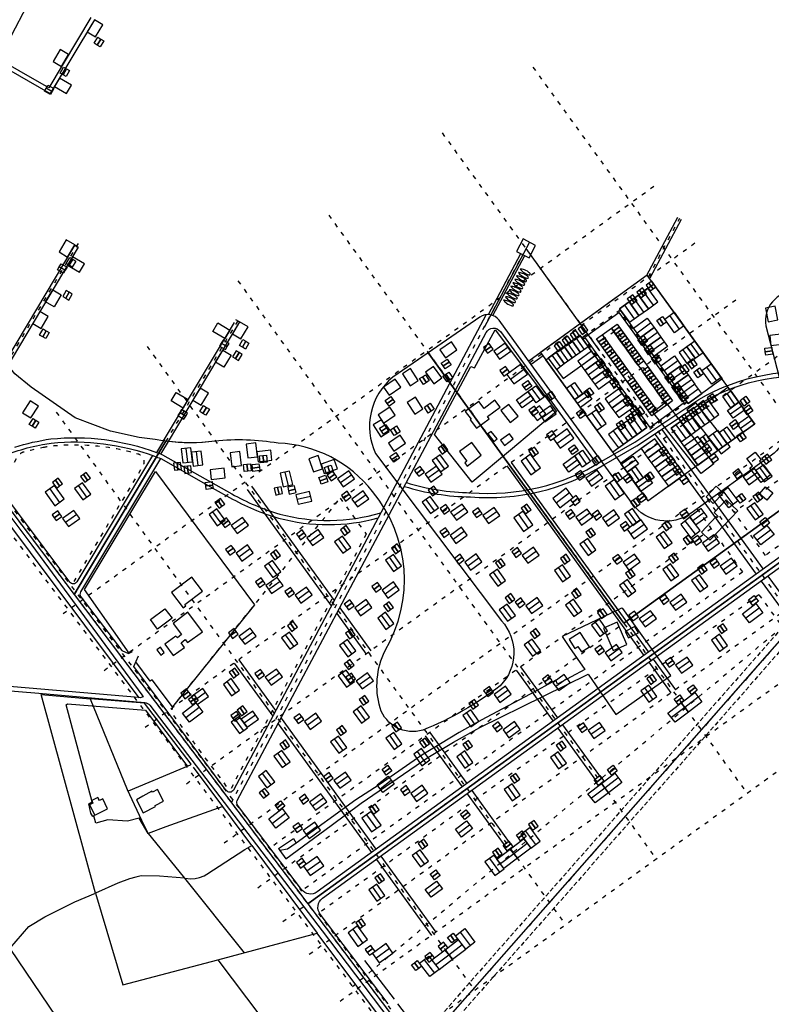
# Model space of a CAD drawing. Extents: x 206186 to 209801, y 435080 to 438000.
# Drawn here: x 207409 to 207945, y 436391 to 437094 of the extents above; entities that cross this region are included whole.
import ezdxf

# ---------------------------------------------------------------- set-up
doc = ezdxf.new("R2010")
doc.units = 0
doc.header["$LTSCALE"] = 0.25
doc.linetypes.add('ACAD_ISO03W100', pattern=[30, 12, -18])
doc.linetypes.add('DASHED', pattern=[19.05, 12.7, -6.35])
doc.layers.get('0').update_dxf_attribs({"linetype": 'CONTINUOUS'})
doc.layers.add('EIGENDOM_PO_KONTOUR', color=9, linetype='CONTINUOUS', true_color=0xc7a8e2)
for name, color, linetype in [('PR_IMG-tekening', 1, 'CONTINUOUS'), ('PR_ONT_bebouwing', 252, 'CONTINUOUS'), ('PR_ONT_bebouwing bestaand', 2, 'CONTINUOUS'), ('PR_ONT_bebouwing nieuw', 3, 'CONTINUOUS'), ('PR_ONT_contour plas', 3, 'CONTINUOUS'), ('PR_ONT_kap', 1, 'CONTINUOUS'), ('PR_ONT_leiding', 3, 'ACAD_ISO03W100'), ('PR_ONT_parkeren', 6, 'CONTINUOUS'), ('PR_ONT_raster', 1, 'ACAD_ISO03W100'), ('PR_ONT_verharding', 1, 'CONTINUOUS'), ('PR_ONT_verkaveling bestaand', 6, 'CONTINUOUS'), ('PR_ONT_verkaveling bestaande percelen', 6, 'CONTINUOUS'), ('PR_ONTWERP_steiger', 1, 'CONTINUOUS')]:
    doc.layers.add(name, color=color, linetype=linetype)
doc.layers.add('PR_OPP_', color=255, linetype='CONTINUOUS', plot=False)
picture_1 = doc.add_image_def('image1.jpg', size_in_pixel=(4215, 3148))

# ---------------------------------------------------------------- blocks, each defined once
blk = doc.blocks.new('parkeren')
at = {"layer": 'PR_ONT_parkeren'}
blk.add_lwpolyline([(0, 0), (2.5, 0), (2.5, 5), (0, 5)], close=True, dxfattribs=at)
blk = doc.blocks.new('paviljoen')
at = {"layer": 'PR_ONT_bebouwing nieuw'}
blk.add_lwpolyline([(0, 0), (7, 0), (7, 10), (0, 10)], close=True, dxfattribs=at)
at = {"layer": 'PR_ONT_kap'}
blk.add_line((3.5, 0), (3.5, 10), dxfattribs=at)
for p in [(8.5, 9.5), (11, 9.5)]:
    blk.add_blockref('parkeren', p)
blk = doc.blocks.new('A$C10B15DEB')
for p in [(8.5, 9.5), (11, 9.5)]:
    blk.add_blockref('parkeren', p)
blk = doc.blocks.new('havezathes')
at = {"layer": 'PR_ONT_bebouwing nieuw'}
blk.add_lwpolyline([(0, 0), (8.3, 0), (8.3, 12), (0, 12)], close=True, dxfattribs=at)
at = {"layer": 'PR_ONT_kap'}
blk.add_line((4.15, 12), (4.15, 0), dxfattribs=at)
blk.add_blockref('A$C10B15DEB', (0, 0))
blk = doc.blocks.new('paviljoen water')
at = {"layer": 'PR_ONT_bebouwing nieuw'}
blk.add_lwpolyline([(-6.08, -7.94), (-0.52, -12.2), (5.56, -4.26), (0, 0)], close=True, dxfattribs=at)
at = {"xscale": -1, "rotation": 142.547959501366}
for p in [(0.97, -12.71), (2.96, -14.23)]:
    blk.add_blockref('parkeren', p, dxfattribs=at)

msp = doc.modelspace()

# ---------------------------------------------------------------- linework, layer by layer
at = {"layer": 'EIGENDOM_PO_KONTOUR', "flags": 128}
msp.add_lwpolyline([(207839.46, 436673.78), (207838.56, 436673.81), (207835.64, 436672.48), (207796.14, 436653.7), (207801.36, 436645.75), (207812.4, 436630.06), (207792.87, 436619.78), (207791.76, 436622.5), (207773.34, 436612.58), (207741.91, 436595.94), (207736.14, 436592.69), (207722.77, 436585.16), (207695.94, 436568.97), (207665.65, 436547.95), (207649.01, 436537.13), (207606.26, 436506.28), (207600.23, 436501.93), (207594.6, 436501.05), (207598.85, 436494.95), (207631.41, 436518.74), (207652.68, 436534.76), (207700.35, 436567.33), (207718.59, 436578.24), (207737.31, 436588.69), (207782.78, 436611.03), (207814.73, 436626.71), (207834.43, 436598.15), (207873.82, 436625.91), (207839.46, 436673.78)], close=True, dxfattribs=at)
at = {"layer": 'PR_ONT_bebouwing', "flags": 128}
for points in [[(207780.125, 436818.354), (207773.95, 436813.632), (207778.363, 436807.861), (207784.538, 436812.583), (207780.125, 436818.354)], [(207904.487, 436777.029), (207895.46, 436769.953), (207860.888, 436813.803), (207870.04, 436820.976), (207904.487, 436777.029)], [(207891.506, 436820.433), (207885.132, 436815.432), (207909.659, 436784.17), (207916.033, 436789.171), (207891.506, 436820.433)], [(207745.536, 436800.096), (207743.215, 436798.264), (207747.471, 436792.87), (207749.792, 436794.702), (207745.536, 436800.096)], [(207758.521, 436798.454), (207752.262, 436793.725), (207755.018, 436790.078), (207761.277, 436794.808), (207758.521, 436798.454)], [(207938.127, 436763.635), (207930.118, 436773.856), (207932.113, 436775.419), (207928.02, 436780.642), (207934.038, 436785.358), (207938.325, 436779.887), (207937.136, 436778.956), (207944.952, 436768.982), (207938.127, 436763.635)], [(207911.151, 436756.095), (207904.074, 436748.632), (207898.974, 436753.469), (207906.051, 436760.931), (207911.151, 436756.095)], [(207941.386, 436760.56), (207946.594, 436756.14), (207942.283, 436751.061), (207937.075, 436755.481), (207941.386, 436760.56)], [(207913.217, 436751.294), (207904.639, 436742.213), (207907.56, 436739.454), (207906.78, 436738.628), (207906.087, 436739.283), (207895.544, 436728.122), (207901.638, 436722.366), (207921.539, 436743.434), (207913.217, 436751.294)], [(207835.426, 436663.924), (207825.719, 436659.74), (207832.606, 436643.763), (207842.313, 436647.948), (207835.426, 436663.924)], [(207809.009, 436656.49), (207801.164, 436651.463), (207805.174, 436645.244), (207807.445, 436646.637), (207809.998, 436642.66), (207815.584, 436646.246), (207809.009, 436656.49)], [(207841.141, 436657.31), (207843.537, 436652.683), (207850.565, 436656.322), (207848.169, 436660.949), (207841.141, 436657.31)], [(207593.614, 436502.354), (207604.301, 436509.483), (207606.264, 436506.283), (207600.234, 436501.931), (207594.603, 436501.05)], [(207593.617, 436502.357), (207594.6, 436501.05)]]:
    msp.add_lwpolyline(points, dxfattribs=at)
at = {"layer": 'PR_ONT_bebouwing bestaand', "flags": 128}
for points in [[(207726.991, 436814.283), (207731.167, 436808.724), (207730.618, 436808.311), (207735.045, 436802.419), (207744.005, 436809.151), (207742.921, 436810.66), (207751.922, 436817.422), (207748.221, 436822.349), (207740.394, 436816.469), (207736.608, 436821.508), (207726.991, 436814.283)], [(207758.198, 436819.409), (207752.478, 436815.034), (207758.958, 436806.557), (207764.678, 436810.933), (207758.198, 436819.409)], [(207731.606, 436792.256), (207722.997, 436785.801), (207728.184, 436778.884), (207726.619, 436777.664), (207728.432, 436775.394), (207738.437, 436783.075), (207731.606, 436792.256)], [(207531.936, 436696.132), (207517.303, 436685.025), (207525.553, 436674.157), (207527.56, 436675.68), (207526.942, 436676.494), (207539.568, 436686.078), (207531.936, 436696.132)], [(207517.72, 436666.729), (207507.341, 436659.029), (207502.319, 436665.798), (207512.698, 436673.498), (207517.72, 436666.729)], [(207518.623, 436640.051), (207526.535, 436645.914), (207524.134, 436649.154), (207527.033, 436651.547), (207528.663, 436649.315), (207539.416, 436657.155), (207529.014, 436670.968), (207518.598, 436662.879), (207524.512, 436655.098), (207521.512, 436652.691), (207520.5, 436654.057), (207512.588, 436648.193), (207518.623, 436640.051)], [(207509.456, 436645.997), (207506.913, 436644.087), (207509.664, 436640.423), (207512.207, 436642.333), (207509.456, 436645.997)], [(207503.727, 436542.538), (207503.38, 436543.203), (207496.928, 436539.83), (207496.975, 436539.742), (207492.238, 436537.151), (207497.107, 436527.838), (207505.956, 436532.465), (207505.615, 436533.117), (207511.546, 436536.218), (207507.272, 436544.392), (207503.727, 436542.538)], [(207465.847, 436536.703), (207464.812, 436538.818), (207460.365, 436536.642), (207461.268, 436534.795), (207458.919, 436533.646), (207462.546, 436526.235), (207471.736, 436530.733), (207468.241, 436537.875), (207465.847, 436536.703), (207465.329, 436537.76)]]:
    msp.add_lwpolyline(points, dxfattribs=at)
at = {"layer": 'PR_ONT_bebouwing nieuw', "flags": 128}
msp.add_lwpolyline([(207772.544, 436923.925), (207777.22, 436932.764), (207768.38, 436937.44), (207763.704, 436928.6)], close=True, dxfattribs=at)
at = {"layer": 'PR_ONT_bebouwing nieuw'}
msp.add_lwpolyline([(207786.201, 436852.455), (207796.79, 436837.775), (207819.615, 436853.994), (207808.909, 436868.835)], close=True, dxfattribs=at)
at = {"layer": 'PR_ONT_bebouwing nieuw', "flags": 128}
msp.add_lwpolyline([(207731.606, 436792.256), (207722.997, 436785.801), (207728.184, 436778.884), (207726.619, 436777.664), (207728.432, 436775.394), (207738.437, 436783.075), (207731.606, 436792.256)], dxfattribs=at)
at = {"layer": 'PR_ONT_contour plas', "flags": 128}
msp.add_lwpolyline([(207403.12, 437082.573), (207414.259, 437104.003)], dxfattribs=at)
msp.add_lwpolyline([(207780.792, 436856.516), (207857.239, 436750.421), (207933.423, 436805.384), (207856.911, 436911.586), (207856.911, 436911.586)], close=True, dxfattribs=at)
for points in [[(207962.546, 436900.013, 0.4650095), (207941.643, 436875.551), (207957.15, 436815.004, -0.3083746)], [(207945.642, 436783.232), (207888.17, 436741.765, -0.4131385), (207846.353, 436748.451), (207774.042, 436847.899), (207751.155, 436879.375, 0.4073403), (207737.378, 436881.718), (207675.221, 436838.721, 0.3431444), (207662.973, 436784.403), (207752.769, 436664.985, -0.4050206), (207751.921, 436618.565, -0.0711193), (207696.767, 436586.902, -0.4089086), (207666.206, 436602.78, -0.18565), (207669.795, 436643.605, 0.317108), (207660.792, 436757.148, 0.2225047), (207593.452, 436791.663, 0.0666978), (207548.297, 436793.177, -0.0732731), (207511.075, 436793.47), (207505.755, 436794.231), (207494.262, 436795.744), (207473.779, 436800.178), (207448.592, 436809.781), (207417.078, 436831.688), (207405.602, 436841.25)]]:
    msp.add_lwpolyline(points, format="xyb", dxfattribs=at)
at = {"layer": 'PR_ONT_leiding', "color": 8, "linetype": 'DASHED'}
for p, q in [((208245.951, 436992.762), (207667.335, 436335.225)), ((208253.458, 436986.156), (207674.842, 436328.619))]:
    msp.add_line(p, q, dxfattribs=at)
at = {"layer": 'PR_ONT_leiding', "linetype": 'DASHED'}
msp.add_line((208249.704, 436989.459), (207671.089, 436331.922), dxfattribs=at)
at = {"layer": 'PR_ONT_parkeren'}
msp.add_line((207670.363, 436658.784), (207675.92, 436663.041), dxfattribs=at)
at = {"layer": 'PR_ONT_raster'}
for p, q in [((207775.365, 437059.999), (208073.449, 436647.983)), ((207710.55, 437013.106), (208008.633, 436601.091)), ((207861.64, 436974.869), (207437.003, 436667.655)), ((207232.078, 436969.608), (207745.657, 436289.14)), ((207629.53, 436954.491), (207927.613, 436542.475)), ((207857.788, 436910.369), (207880.098, 436952.318)), ((207890.948, 436934.359), (207466.311, 436627.145)), ((207560.061, 436535.046), (207768.124, 436926.263)), ((207564.714, 436907.598), (207862.797, 436495.582)), ((208176.908, 436906.734), (207577.681, 436473.208)), ((207920.256, 436893.85), (207495.619, 436586.635)), ((208004.444, 436893.045), (207524.927, 436546.126)), ((208206.787, 436891.322), (207595.266, 436448.902)), ((208067.826, 436877.186), (207554.235, 436505.616)), ((207499.898, 436860.705), (207797.982, 436448.69)), ((208247.818, 436834.608), (207636.297, 436392.188)), ((207435.083, 436813.813), (207733.166, 436401.797)), ((208277.126, 436794.099), (207665.605, 436351.678)), ((208098.187, 436775.725), (207612.851, 436424.596))]:
    msp.add_line(p, q, dxfattribs=at)
at = {"layer": 'PR_ONT_raster', "color": 5}
for p, q in [((207233.674, 436970.813), (207610.144, 436472.008)), ((207224.096, 436963.584), (207737.675, 436283.115)), ((208102.405, 436828.148), (207941.123, 436711.464)), ((208029.036, 436821.969), (207918.849, 436742.251)), ((207908.558, 436756.476), (207941.123, 436711.464)), ((207637.741, 436752.415), (207656.334, 436726.715)), ((207892.339, 436744.773), (207924.919, 436699.741)), ((207902.645, 436730.528), (207587.247, 436502.345)), ((207924.919, 436699.741), (207610.144, 436472.008)), ((207936.642, 436683.537), (207622.195, 436456.042)), ((207936.642, 436683.537), (208000.531, 436595.229)), ((207646.602, 436403.784), (207953.258, 436660.57)), ((207622.195, 436456.042), (207747.253, 436290.344))]:
    msp.add_line(p, q, dxfattribs=at)
at = {"layer": 'PR_ONT_raster', "flags": 128}
for points in [[(207450.659, 436934.249), (207333.878, 436738.929)], [(207564.647, 436879.018), (207447.866, 436683.699)]]:
    msp.add_lwpolyline(points, dxfattribs=at)
at = {"layer": 'PR_ONT_raster', "color": 5, "flags": 128}
for points in [[(207811.013, 436867.628), (207836.939, 436886.385), (207884.639, 436820.258), (207858.686, 436801.538)], [(207824.965, 436865.379), (207834.688, 436872.413), (207870.679, 436822.518), (207860.946, 436815.498)]]:
    msp.add_lwpolyline(points, close=True, dxfattribs=at)
for points in [[(207425.637, 436788.734, -0.0102183), (207431.8, 436789.756, -0.0952862), (207493.342, 436784.184, -0.4921473), (207496.832, 436775.339), (207445.724, 436689.858)], [(207393.715, 436758.767), (207408.03, 436782.709, -0.190326), (207411.524, 436785.397, -0.0237331), (207425.637, 436788.734, -0.057792)], [(207656.334, 436726.715), (207559.732, 436545.076, -0.5499419), (207558.048, 436544.947), (207518.943, 436597.294, -0.3420232), (207519.071, 436604.642), (207637.741, 436752.415)]]:
    msp.add_lwpolyline(points, format="xyb", dxfattribs=at)
at = {"layer": 'PR_ONT_verharding'}
for p, q in [((207386.811, 437066.413), (207430.812, 437041.33)), ((207856.464, 436911.073), (207878.774, 436953.023)), ((207859.112, 436909.665), (207881.423, 436951.614)), ((207448.259, 436933.158), (207448.259, 436933.158)), ((207448.259, 436933.158), (207448.259, 436933.158)), ((207448.259, 436933.158), (207450.834, 436931.618)), ((207743.67, 436883.476), (207766.8, 436926.967)), ((207746.712, 436882.806), (207769.449, 436925.558)), ((207834.681, 436895.7), (207772.278, 436850.325)), ((207511.7, 436793.386), (207562.247, 436877.927)), ((207565.935, 436878.249), (207563.36, 436879.788)), ((207831.315, 436873.669), (207870.812, 436818.915)), ((207824.827, 436868.989), (207864.323, 436814.235)), ((207782.546, 436854.082), (207774.042, 436847.899)), ((207862.521, 436797.93), (207934.694, 436698.172)), ((207867.383, 436801.447), (207939.555, 436701.689)), ((207756.596, 436775.446), (207854.484, 436640.143)), ((207759.837, 436777.79), (207857.725, 436642.488)), ((207574.52, 436760.974), (207633.479, 436679.481)), ((207571.279, 436758.629), (207631.387, 436675.548)), ((207938.211, 436693.311), (207977.483, 436639.028)), ((207943.072, 436696.828), (207982.344, 436642.545)), ((207635.304, 436670.134), (207656.272, 436641.151)), ((207637.395, 436674.067), (207659.513, 436643.495)), ((207562.149, 436634.768), (207589.553, 436596.889)), ((207565.389, 436637.113), (207591.645, 436600.822)), ((207858.001, 436635.282), (207873.827, 436613.406)), ((207861.242, 436637.626), (207877.068, 436615.751)), ((207763.291, 436629.709), (207789.668, 436593.25)), ((207766.532, 436632.054), (207792.909, 436595.595)), ((207595.562, 436595.408), (207663.278, 436501.81)), ((207593.47, 436591.475), (207660.037, 436499.465)), ((207701.716, 436585.161), (207728.094, 436548.702)), ((207793.185, 436588.389), (207820.735, 436550.31)), ((207796.426, 436590.734), (207823.976, 436552.654)), ((207698.476, 436582.817), (207724.853, 436546.358)), ((207731.61, 436543.841), (207759.16, 436505.762)), ((207728.37, 436541.496), (207755.919, 436503.417)), ((207663.554, 436494.604), (207702.826, 436440.321)), ((207666.795, 436496.949), (207706.067, 436442.665))]:
    msp.add_line(p, q, dxfattribs=at)
at = {"layer": 'PR_ONT_verharding', "color": 6}
msp.add_line((207823.123, 436857.677), (207770.462, 436930.682), dxfattribs=at)
at = {"layer": 'PR_ONT_verharding', "flags": 128}
for points in [[(207459.697, 437095.488), (207429.744, 437045.392)], [(207462.272, 437093.949), (207430.812, 437041.33)], [(207429.744, 437045.392), (207387.206, 437069.641)], [(207448.259, 436933.158), (207386.014, 436829.051)], [(207450.834, 436931.618), (207387.599, 436825.856)], [(207565.935, 436878.249), (207514.246, 436791.797)], [(207512.358, 436794.487), (207506.714, 436785.046)], [(207514.933, 436792.947), (207509.561, 436783.961)], [(207497.225, 436610.688), (207494.97, 436610.01), (207493.73, 436610.05), (207002.683, 436651.976), (206996.408, 436652.713), (206992.13, 436654), (206990.395, 436655.347)], [(207496.176, 436612.06), (207497.225, 436610.688)]]:
    msp.add_lwpolyline(points, dxfattribs=at)
for points in [[(207191.339, 436850.898), (207188.396, 436849.919), (207188.396, 436863.574), (207197.731, 436932.43), (207201.201, 436942.224), (207203.52, 436946.805), (207208.492, 436953.372), (207212.452, 436956.796), (207221.168, 436962.366), (207227.182, 436965.485, -0.3665422), (207233.483, 436964.049), (207363.971, 436790.232), (207417.729, 436718.945), (207496.176, 436612.06)], [(207671.956, 436391.538), (207623.486, 436455.525, -0.4206654), (207625.174, 436466.837), (208230.94, 436905.094)], [(208205.028, 436893.753), (207621.265, 436471.414, -0.407791), (207610.199, 436473.065), (207564.529, 436533.355, -0.2921824), (207564.272, 436536.575), (207741.932, 436870.625, -0.5541457), (207752.082, 436871.337), (207820.356, 436777.445)], [(207741.947, 436883.431), (207561.498, 436544.137, -0.5499419), (207556.446, 436543.75), (207490.34, 436632.24), (207493.67, 436639.85)], [(207683.546, 436760.842, 0.0719265), (207730.734, 436753.339, 0.1605751), (207825.976, 436776.249), (207849.518, 436789.798), (207895.324, 436820.323, -0.1751965), (207989.967, 436837.932, -0.0725277), (208032.897, 436828.089, -0.0725277)], [(207684.98, 436763.539, 0.0712109), (207730.879, 436756.337, 0.1608268), (207824.438, 436778.824), (207847.937, 436792.349), (207893.731, 436822.867, -0.1751294), (207990.332, 436840.912, -0.0723282), (208033.983, 436830.886, -0.0723282)], [(207503.711, 436782.946), (207449.778, 436692.742, -0.5330934), (207444.803, 436692.481), (207370.539, 436791.472)], [(207382.27, 436775.834), (207391.156, 436780.137, -0.0578494), (207425.27, 436790.7, -0.0488434)], [(207405.485, 436788.787, -0.0418584), (207431.192, 436794.72, -0.1143753), (207506.714, 436785.046)], [(207425.27, 436790.7, -0.0102896), (207431.557, 436791.741, -0.1134244), (207505.148, 436782.427)], [(207505.148, 436782.427, -0.0072593), (207509.637, 436780.704), (207548.564, 436758.74)], [(207506.714, 436785.046, -0.0067148), (207510.938, 436783.415), (207560.327, 436755.548, 0.057192), (207594.565, 436741.094, 0.0453057)], [(207509.414, 436780.793), (207452.425, 436685.477, 0.30653), (207452.613, 436682.12), (207481.82, 436643.77), (207486.64, 436641.58), (207489.527, 436642.943)], [(207548.564, 436758.74), (207558.853, 436752.935, 0.0573153), (207593.788, 436738.197, 0.0516464)], [(207594.565, 436741.094, 0.13791), (207666.705, 436741.956, 0.13791)], [(207593.788, 436738.197, 0.1324791), (207664.754, 436738.288, 0.1324791)]]:
    msp.add_lwpolyline(points, format="xyb", dxfattribs=at)
at = {"layer": 'PR_ONT_verharding', "color": 6, "flags": 128}
msp.add_lwpolyline([(207772.544, 436934.612), (207740.571, 436874.253)], dxfattribs=at)
at = {"layer": 'PR_ONT_verharding', "flags": 128}
for points in [[(207812.408, 436867.403), (207836.714, 436884.988), (207883.243, 436820.484), (207858.912, 436802.934)], [(207820.78, 436866.054), (207835.363, 436876.605), (207874.867, 436821.84), (207860.268, 436811.31)]]:
    msp.add_lwpolyline(points, close=True, dxfattribs=at)
at = {"layer": 'PR_ONT_verharding', "color": 1, "flags": 128}
msp.add_lwpolyline([(207363.68, 436611.15), (207363.57, 436612.71), (207363.91, 436613.98), (207364.7, 436615.13), (207365.84, 436616.13), (207366.96, 436616.9), (207368.01, 436617.43), (207370.1, 436617.66), (207422.61, 436613.22), (207462.766, 436609.692), (207498.326, 436606.57, -0.2106319), (207501.861, 436604.626), (207624.892, 436443.732), (207691.044, 436356.402)], format="xyb", dxfattribs=at)
at = {"layer": 'PR_ONT_verkaveling bestaand'}
for p, q in [((207463.11, 436470.45), (207424.316, 436612.393)), ((207424.316, 436612.393), (207459.398, 436609.292)), ((207498.061, 436606.057), (207459.398, 436609.292)), ((207459.398, 436609.292), (207485.762, 436544.557)), ((207531.45, 436562.482), (207498.061, 436606.057)), ((207485.762, 436544.557), (207497.687, 436519.032)), ((207497.687, 436519.032), (207500.716, 436513.131)), ((207500.716, 436513.131), (207525.59, 436482.31)), ((207448.26, 436464.23), (207463.11, 436470.45)), ((207426.81, 436453.63), (207448.26, 436464.23)), ((207415.44, 436446.75), (207426.81, 436453.63)), ((207401.859, 436431.102), (207415.44, 436446.75))]:
    msp.add_line(p, q, dxfattribs=at)
at = {"layer": 'PR_ONT_verkaveling bestaand', "flags": 128}
for points in [[(207494.278, 436610.032), (207397.71, 436739.02)], [(207500.716, 436513.131), (207494.33, 436524.11), (207486, 436521.96), (207471.875, 436522.865), (207463.439, 436520.514), (207462, 436525.68), (207461.138, 436525.216), (207459.797, 436527.705), (207459.04, 436530.974), (207458.283, 436534.242), (207460.816, 436535.718), (207442.12, 436604.942), (207443.101, 436605.54), (207498.84, 436601.032), (207527.29, 436562.75), (207528.714, 436561.068)], [(207531.45, 436562.482), (207530.761, 436561.92), (207486.293, 436543.42)], [(207553.981, 436532.325), (207532.998, 436560.461)], [(207526.523, 436481.146), (207531.25, 436480.72), (207534.32, 436480.96), (207537.35, 436481.76), (207540.75, 436482.98), (207542.655, 436484.165), (207569.585, 436501.745), (207574.752, 436504.42), (207553.981, 436532.325), (207513.32, 436517.795), (207500.716, 436513.131)], [(207574.752, 436504.42), (207621.419, 436441.852)], [(207526.522, 436481.147), (207508.81, 436482.66), (207495.71, 436482.79), (207491.79, 436481.98), (207487.47, 436480.66), (207479.12, 436477.63), (207463.11, 436470.45)], [(207525.59, 436482.31), (207569.122, 436427.989)], [(207463.11, 436470.45), (207482.566, 436405.168), (207550.411, 436423.029), (207682.791, 436247.68)], [(207349.92, 436454.39), (207356.115, 436454.32), (207360.04, 436454.19), (207364.517, 436453.595), (207370.485, 436451.23), (207382.447, 436444.695), (207390.662, 436439.702), (207393.195, 436438.162), (207401.859, 436431.102), (207544.803, 436220.061), (207639.637, 436241.788), (207650.82, 436244.092), (207663.068, 436245.886), (207667.54, 436246.432), (207672.011, 436246.977), (207682.649, 436247.68), (207720.966, 436249.871), (207756.87, 436251.83), (207759.638, 436252.034), (207762.08, 436253.698), (207621.419, 436441.852)], [(207550.411, 436423.029), (207621.419, 436441.852)], [(207655.09, 436422.46), (207676.209, 436394.796)], [(207678.636, 436391.616), (207752.665, 436294.646)]]:
    msp.add_lwpolyline(points, dxfattribs=at)
at = {"layer": 'PR_ONT_verkaveling bestaande percelen', "flags": 128}
for points in [[(207705.094, 436797.87), (207731.097, 436846.424), (207733.668, 436845.421), (207748.35, 436872.524), (207792.029, 436814.396), (207759.217, 436786.806), (207731.852, 436763.796), (207705.094, 436797.87)], [(207455.301, 436687.364), (207505.803, 436771.57)], [(207505.803, 436771.57), (207576.627, 436676.313), (207518.149, 436603.493), (207503.556, 436622.74), (207502.079, 436621.78), (207491.809, 436635.597)], [(207487.175, 436641.833), (207455.301, 436687.364)]]:
    msp.add_lwpolyline(points, dxfattribs=at)
at = {"layer": 'PR_ONTWERP_steiger', "flags": 128}
for points in [[(207773.442, 436912.49), (207773.274, 436912.812), (207772.933, 436913.209), (207772.464, 436913.603), (207771.349, 436914.36), (207770.265, 436914.94), (207769.268, 436915.349), (207768.499, 436915.616), (207767.651, 436915.838), (207766.928, 436915.957), (207766.245, 436915.982), (207766.646, 436915.428), (207767.146, 436914.893), (207767.8, 436914.31), (207768.45, 436913.819), (207769.342, 436913.216), (207770.427, 436912.636), (207771.676, 436912.129), (207772.263, 436911.958), (207772.783, 436911.894), (207773.144, 436911.934)], [(207769.479, 436905.083), (207769.312, 436905.405), (207768.97, 436905.802), (207768.501, 436906.196), (207767.386, 436906.953), (207766.302, 436907.533), (207765.306, 436907.942), (207764.537, 436908.21), (207763.689, 436908.431), (207762.966, 436908.55), (207762.283, 436908.576), (207762.683, 436908.022), (207763.183, 436907.486), (207763.838, 436906.903), (207764.487, 436906.413), (207765.38, 436905.81), (207766.464, 436905.23), (207767.713, 436904.723), (207768.301, 436904.551), (207768.821, 436904.487), (207769.182, 436904.527)], [(207770.8, 436907.552), (207770.633, 436907.874), (207770.291, 436908.271), (207769.822, 436908.665), (207768.707, 436909.422), (207767.623, 436910.002), (207766.626, 436910.411), (207765.857, 436910.679), (207765.01, 436910.9), (207764.287, 436911.019), (207763.604, 436911.045), (207764.004, 436910.491), (207764.504, 436909.955), (207765.158, 436909.372), (207765.808, 436908.882), (207766.701, 436908.279), (207767.785, 436907.699), (207769.034, 436907.192), (207769.622, 436907.02), (207770.142, 436906.956), (207770.503, 436906.996)], [(207772.121, 436910.021), (207771.953, 436910.343), (207771.612, 436910.74), (207771.143, 436911.134), (207770.028, 436911.891), (207768.944, 436912.471), (207767.947, 436912.88), (207767.178, 436913.147), (207766.331, 436913.369), (207765.607, 436913.488), (207764.924, 436913.513), (207765.325, 436912.959), (207765.825, 436912.424), (207766.479, 436911.841), (207767.129, 436911.351), (207768.022, 436910.748), (207769.106, 436910.167), (207770.355, 436909.661), (207770.943, 436909.489), (207771.462, 436909.425), (207771.823, 436909.465)], [(207766.838, 436900.145), (207766.67, 436900.467), (207766.329, 436900.864), (207765.86, 436901.258), (207764.745, 436902.016), (207763.661, 436902.596), (207762.664, 436903.004), (207761.895, 436903.272), (207761.048, 436903.494), (207760.324, 436903.612), (207759.641, 436903.638), (207760.042, 436903.084), (207760.542, 436902.548), (207761.196, 436901.965), (207761.846, 436901.475), (207762.738, 436900.872), (207763.823, 436900.292), (207765.072, 436899.785), (207765.659, 436899.613), (207766.179, 436899.55), (207766.54, 436899.589)], [(207768.158, 436902.614), (207767.991, 436902.936), (207767.649, 436903.333), (207767.181, 436903.727), (207766.066, 436904.484), (207764.981, 436905.065), (207763.985, 436905.473), (207763.216, 436905.741), (207762.368, 436905.962), (207761.645, 436906.081), (207760.962, 436906.107), (207761.362, 436905.553), (207761.862, 436905.017), (207762.517, 436904.434), (207763.167, 436903.944), (207764.059, 436903.341), (207765.144, 436902.761), (207766.392, 436902.254), (207766.98, 436902.082), (207767.5, 436902.018), (207767.861, 436902.058)], [(207762.875, 436892.738), (207762.708, 436893.061), (207762.366, 436893.458), (207761.897, 436893.851), (207760.783, 436894.609), (207759.698, 436895.189), (207758.702, 436895.598), (207757.933, 436895.865), (207757.085, 436896.087), (207756.362, 436896.205), (207755.679, 436896.231), (207756.079, 436895.677), (207756.579, 436895.141), (207757.234, 436894.559), (207757.883, 436894.068), (207758.776, 436893.465), (207759.86, 436892.885), (207761.109, 436892.378), (207761.697, 436892.207), (207762.217, 436892.143), (207762.578, 436892.182)], [(207764.196, 436895.207), (207764.029, 436895.529), (207763.687, 436895.926), (207763.218, 436896.32), (207762.103, 436897.078), (207761.019, 436897.658), (207760.022, 436898.066), (207759.253, 436898.334), (207758.406, 436898.556), (207757.683, 436898.674), (207757, 436898.7), (207757.4, 436898.146), (207757.9, 436897.61), (207758.554, 436897.028), (207759.204, 436896.537), (207760.097, 436895.934), (207761.181, 436895.354), (207762.43, 436894.847), (207763.018, 436894.676), (207763.538, 436894.612), (207763.899, 436894.651)], [(207765.517, 436897.676), (207765.349, 436897.998), (207765.008, 436898.395), (207764.539, 436898.789), (207763.424, 436899.547), (207762.34, 436900.127), (207761.343, 436900.535), (207760.574, 436900.803), (207759.727, 436901.025), (207759.004, 436901.143), (207758.32, 436901.169), (207758.721, 436900.615), (207759.221, 436900.079), (207759.875, 436899.496), (207760.525, 436899.006), (207761.418, 436898.403), (207762.502, 436897.823), (207763.751, 436897.316), (207764.339, 436897.144), (207764.858, 436897.081), (207765.219, 436897.12)], [(207761.554, 436890.269), (207761.387, 436890.592), (207761.045, 436890.989), (207760.577, 436891.382), (207759.462, 436892.14), (207758.377, 436892.72), (207757.381, 436893.129), (207756.612, 436893.396), (207755.764, 436893.618), (207755.041, 436893.737), (207754.358, 436893.762), (207754.759, 436893.208), (207755.259, 436892.672), (207755.913, 436892.09), (207756.563, 436891.599), (207757.455, 436890.996), (207758.54, 436890.416), (207759.789, 436889.909), (207760.376, 436889.738), (207760.896, 436889.674), (207761.257, 436889.713)]]:
    msp.add_lwpolyline(points, close=True, dxfattribs=at)
at = {"layer": 'PR_OPP_', "flags": 128}
msp.add_lwpolyline([(207403.12, 437082.573), (207414.259, 437104.003)], dxfattribs=at)
for points in [[(207448.592, 436809.781), (207417.078, 436831.688), (207405.602, 436841.25), (207391.735, 436857.984), (207380.737, 436879.26), (207372.289, 436910.089), (207370.373, 436945.441), (207373.494, 436970.388), (207380.544, 437005.937), (207390.08, 437037.859), (207296.138, 436884.731), (207447.866, 436683.699), (207513.303, 436793.144, -0.0044101), (207511.075, 436793.47), (207505.755, 436794.231), (207494.262, 436795.744), (207473.779, 436800.178)], [(207660.792, 436757.148, 0.2225047), (207593.452, 436791.663, 0.0666978), (207548.297, 436793.177, -0.0688408), (207513.303, 436793.144), (207447.866, 436683.699), (207614.548, 436462.852), (208128.457, 436834.653), (208104.721, 436867.462), (208102.904, 436867.534), (208096.96, 436868.135), (208090.24, 436869.156), (208082.643, 436870.629, 0.1381385), (207977.145, 436900.518), (208042.828, 436809.73), (207840.278, 436663.191), (207700.59, 436856.27), (207675.221, 436838.721, 0.3431444), (207662.973, 436784.403), (207752.769, 436664.985, -0.4050206), (207751.921, 436618.565, -0.0711193), (207696.767, 436586.902, -0.4089086), (207666.206, 436602.78, -0.18565), (207669.795, 436643.605, 0.317108)], [(207774.042, 436847.899), (207751.155, 436879.375, 0.4073403), (207737.378, 436881.718), (207700.59, 436856.27), (207840.278, 436663.191), (208042.828, 436809.73), (207977.145, 436900.518, 0.0180636), (207962.546, 436900.013, 0.4650095), (207941.643, 436875.551), (207957.15, 436815.004, -0.3083746), (207945.642, 436783.232), (207888.17, 436741.765, -0.4131385), (207846.353, 436748.451)]]:
    msp.add_lwpolyline(points, format="xyb", close=True, dxfattribs=at)
for points in [[(207780.792, 436856.516), (207857.239, 436750.421), (207933.423, 436805.384), (207856.911, 436911.586), (207856.911, 436911.586)], [(208087.235, 436804.829), (207614.548, 436462.852), (207693.848, 436357.785), (208087.235, 436804.829)]]:
    msp.add_lwpolyline(points, close=True, dxfattribs=at)
at = {"layer": 'PR_OPP_'}
for points in [[(207837.229, 436887.693), (207861.44, 436905.209), (207910.355, 436837.597), (207886.145, 436820.081)], [(207856.518, 436802.835), (207832.293, 436785.309), (207784.567, 436851.277), (207808.792, 436868.802)], [(207874.036, 436802.401), (207914.546, 436831.709), (207933.607, 436805.363), (207893.097, 436776.055)], [(207862.279, 436794.848), (207837.872, 436777.19), (207857.239, 436750.421), (207881.646, 436768.078)]]:
    msp.add_lwpolyline(points, close=True, dxfattribs=at)
at = {"layer": 'PR_OPP_', "flags": 128}
for points in [[(207962.546, 436900.013, 0.4650095), (207941.643, 436875.551), (207957.15, 436815.004, -0.3083746)], [(207945.642, 436783.232), (207888.17, 436741.765, -0.4131385), (207846.353, 436748.451), (207774.042, 436847.899), (207751.155, 436879.375, 0.4073403), (207737.378, 436881.718), (207675.221, 436838.721, 0.3431444), (207662.973, 436784.403), (207752.769, 436664.985, -0.4050206), (207751.921, 436618.565, -0.0711193), (207696.767, 436586.902, -0.4089086), (207666.206, 436602.78, -0.18565), (207669.795, 436643.605, 0.317108), (207660.792, 436757.148, 0.2225047), (207593.452, 436791.663, 0.0666978), (207548.297, 436793.177, -0.0732731), (207511.075, 436793.47), (207505.755, 436794.231), (207494.262, 436795.744), (207473.779, 436800.178), (207448.592, 436809.781), (207417.078, 436831.688), (207405.602, 436841.25)]]:
    msp.add_lwpolyline(points, format="xyb", dxfattribs=at)

# ---------------------------------------------------------------- block references
for name, p, rotation in [('paviljoen water', (207462.272, 437093.949), 6.577047066503302), ('paviljoen water', (207437.9, 437072.673), 6.577047066503302), ('paviljoen water', (207445.965, 437047.189), 276.5770470662008), ('paviljoen water', (207442.251, 436936.75), 6.577047066503305), ('paviljoen water', (207455.332, 436919.654), 276.5770470662008), ('havezathes', (207850.981, 436882.816), 35.80417240104574), ('havezathes', (207857.712, 436887.672), 35.80417240104574), ('havezathes', (207844.249, 436877.96), 35.80417240104574), ('paviljoen water', (207941.296, 436888.004), 49.06622505773449), ('paviljoen water', (207423.383, 436885.705), 6.57704706650332), ('paviljoen water', (207565.935, 436878.249), 6.577047066503302), ('paviljoen', (207809.082, 436856.63), 35.80417240216662), ('paviljoen water', (207954.266, 436869.655), 314.3146510386852), ('paviljoen', (207759.663, 436857.433), 125.88), ('paviljoen', (207797.728, 436848.44), 35.80417240216662), ('paviljoen', (207803.405, 436852.535), 35.80417240216662), ('paviljoen water', (207717.14, 436864.035), 341.6708256689239), ('paviljoen', (207792.051, 436844.345), 35.80417240216662), ('paviljoen', (207885.266, 436860.414), 215.8041724010458), ('paviljoen', (207890.943, 436864.509), 215.8041724010458), ('havezathes', (207807.455, 436850.339), 305.8041724002204), ('paviljoen water', (207682.125, 436841.105), 70.48185302580514), ('paviljoen water', (207698.666, 436842.273), 73.04708944968849), ('havezathes', (207771.359, 436841.054), 125.88), ('havezathes', (207812.311, 436843.608), 305.8041724002204), ('havezathes', (207817.166, 436836.876), 305.8041724002204), ('paviljoen water', (207677.027, 436837.354), 341.6708256689239), ('paviljoen water', (207537.694, 436831.015), 6.577047066503302), ('havezathes', (207826.878, 436823.413), 305.8041724002204), ('havezathes', (207895.767, 436827.053), 125.8041724123566), ('paviljoen water', (207685.551, 436820.828), 70.16884825828228), ('havezathes', (207831.733, 436816.682), 305.8041724002204), ('havezathes', (207901.251, 436807.236), 35.80417240104574), ('paviljoen water', (207416.4, 436821.908), 5.048854602873728), ('paviljoen water', (207673.087, 436817.471), 341.6708256689239), ('paviljoen', (207792.001, 436812.734), 125.88), ('havezathes', (207820.899, 436800.934), 35.80417240104574), ('havezathes', (207849.786, 436797.979), 35.80417240104574), ('havezathes', (207887.788, 436797.525), 35.80417240104574), ('havezathes', (207894.519, 436802.38), 35.80417240104574), ('havezathes', (207843.055, 436793.123), 35.80417240104574), ('havezathes', (207881.056, 436792.669), 35.80417240104574), ('paviljoen water', (207661.328, 436804.668), 70.16884825828228), ('havezathes', (207804.549, 436795.179), 125.88), ('havezathes', (207836.323, 436788.268), 35.80417240104574), ('paviljoen water', (207680.444, 436797.391), 341.6708256689239), ('havezathes', (207852.547, 436787.828), 305.8041724002204), ('havezathes', (207883.307, 436789.549), 305.8041724002204), ('paviljoen water', (207570.562, 436791.042), 44.2554169716297), ('paviljoen water', (207588.212, 436786.602), 314.2554169729274), ('paviljoen', (207709.293, 436771.276), 35.88), ('havezathes', (207857.402, 436781.096), 305.8041724002204), ('havezathes', (207888.163, 436782.817), 305.8041724002204), ('paviljoen', (207531.121, 436788.413), 186.80337647115), ('paviljoen', (207538.451, 436786.064), 186.80337647115), ('paviljoen water', (207559.111, 436784.829), 44.2554169716297), ('paviljoen water', (207615.368, 436780.627), 56.24961859809094), ('paviljoen water', (207633.556, 436779.952), 326.2496185971645), ('havezathes', (207773.904, 436769.148), 35.88), ('havezathes', (207862.258, 436774.365), 305.8041724002204), ('paviljoen', (207940.358, 436764.125), 35.88), ('paviljoen water', (207554.84, 436773.848), 314.2554169729274), ('paviljoen', (207648.033, 436766.333), 125.88), ('paviljoen', (207710.509, 436769.688), 125.88), ('paviljoen', (207825.191, 436766.859), 125.88), ('havezathes', (207867.113, 436767.633), 305.8041724002204), ('paviljoen', (207937.555, 436767.906), 125.88), ('paviljoen', (207454.076, 436751.211), 35.88), ('paviljoen', (207601.636, 436771.827), 193.1627940264231), ('havezathes', (207833.812, 436751.209), 35.80417240104574), ('havezathes', (207434.091, 436746.997), 35.88), ('paviljoen', (207617.459, 436750.332), 103.1627940273298), ('paviljoen', (207658.228, 436752.002), 125.88), ('paviljoen', (207702.204, 436741.444), 35.88), ('havezathes', (207789.414, 436752.238), 307.4520404998804), ('paviljoen', (207933.961, 436736.952), 35.88), ('paviljoen', (207451.825, 436738.028), 125.88), ('paviljoen', (207549.969, 436732.575), 35.88), ('paviljoen', (207728.8, 436742.584), 125.88), ('paviljoen', (207751.811, 436740.167), 125.88), ('havezathes', (207768.603, 436728.563), 35.88), ('paviljoen', (207818.152, 436739.023), 125.88), ('paviljoen', (207837.155, 436738.435), 125.88), ('paviljoen', (207846.54, 436732.852), 35.88), ('paviljoen', (207899.574, 436739.332), 125.88), ('paviljoen', (207572.216, 436733.061), 125.88), ('havezathes', (207857.145, 436730.52), 125.88), ('paviljoen', (207626.162, 436724.4), 125.88), ('paviljoen', (207639.614, 436713.221), 35.88), ('paviljoen', (207728.436, 436725.987), 125.88), ('paviljoen', (207869.028, 436716.542), 35.88), ('havezathes', (207887.379, 436738.809), 217.4520404994969), ('paviljoen', (207814.652, 436711.417), 35.88), ('paviljoen', (207908.57, 436720.494), 125.88), ('paviljoen', (207575.622, 436713.388), 125.88), ('paviljoen', (207675.874, 436700.097), 35.88), ('paviljoen', (207779.874, 436711.804), 125.88), ('paviljoen', (207589.682, 436695.822), 35.88), ('paviljoen', (207738.92, 436706.998), 125.88), ('paviljoen', (207796.517, 436692.696), 35.88), ('paviljoen', (207851.852, 436706.895), 125.88), ('paviljoen', (207873.802, 436693.48), 35.88), ('paviljoen', (207921.168, 436704.05), 125.88), ('paviljoen', (207750.167, 436689.545), 35.88), ('paviljoen', (207894.392, 436685.615), 35.88), ('paviljoen', (207596.933, 436690.201), 125.88), ('paviljoen', (207679.927, 436686.937), 125.88), ('paviljoen', (207843.016, 436682.099), 35.88), ('paviljoen', (207617.803, 436683.346), 125.88), ('paviljoen', (207660.332, 436674.39), 125.88), ('paviljoen', (207757.104, 436664.648), 35.88), ('paviljoen', (207782.354, 436675.878), 125.88), ('paviljoen', (207804.486, 436668.032), 35.88), ('paviljoen', (207885.223, 436678.271), 125.88), ('paviljoen', (207670.363, 436658.784), 35.88), ('paviljoen', (207863.446, 436666.466), 125.88), ('paviljoen', (207822.986, 436653.758), 35.88), ('paviljoen', (207577.67, 436653.982), 125.88), ('paviljoen', (207601.826, 436644.682), 35.88), ('paviljoen', (207908.564, 436643.075), 35.88), ('paviljoen', (207643.181, 436639.257), 35.88), ('paviljoen', (207775.035, 436639.655), 35.88), ('paviljoen', (207839.11, 436642.216), 125.88), ('paviljoen', (207889.397, 436633.347), 125.88), ('paviljoen', (207596.488, 436624.809), 125.88), ('paviljoen', (207642.263, 436617.53), 35.88), ('paviljoen', (207560.209, 436611.405), 35.88), ('paviljoen', (207661.417, 436622.124), 125.88), ('paviljoen', (207801.804, 436620.927), 125.88), ('paviljoen', (207543.699, 436610.924), 125.88), ('paviljoen', (207759.811, 436612.552), 125.88), ('paviljoen', (207858.134, 436606.861), 35.88), ('paviljoen', (207652.934, 436591.919), 35.88), ('paviljoen', (207731.097, 436589.166), 35.88), ('paviljoen', (207565.882, 436584.478), 35.88), ('paviljoen', (207579.378, 436594.816), 125.88), ('paviljoen', (207624.429, 436593.251), 125.88), ('paviljoen', (207676.167, 436573.012), 35.88), ('paviljoen', (207766.212, 436587.32), 125.88), ('paviljoen', (207826.921, 436586.714), 125.88), ('paviljoen', (207636.763, 436570.424), 35.88), ('paviljoen', (207596.283, 436560.175), 35.88), ('paviljoen', (207696.059, 436561.507), 35.88), ('paviljoen', (207726.815, 436559.781), 35.88), ('paviljoen', (207793.631, 436559.285), 35.88), ('paviljoen', (207584.919, 436557.983), 217.4520404993951), ('paviljoen', (207645.52, 436551.22), 125.88), ('paviljoen', (207700.408, 436541.871), 125.88), ('paviljoen', (207760.609, 436536.323), 35.88), ('paviljoen', (207628.139, 436535.693), 125.88), ('havezathes', (207660.197, 436514.272), 35.88), ('paviljoen', (207623.638, 436515.431), 125.88), ('havezathes', (207773.715, 436502.696), 35.88), ('paviljoen', (207695.047, 436489.337), 35.88), ('havezathes', (207626.107, 436490.057), 125.88), ('havezathes', (207748.074, 436483.054), 35.88), ('paviljoen', (207664.013, 436464.744), 35.88), ('havezathes', (207650.404, 436432.547), 35.88), ('havezathes', (207675.308, 436427.781), 125.88), ('havezathes', (207727.335, 436430.602), 127.4520484514645), ('havezathes', (207717.808, 436423.305), 127.4520484514645)]:
    msp.add_blockref(name, p, dxfattribs=dict(rotation=rotation))
at = {"xscale": -1}
for name, p, rotation in [('paviljoen water', (207427.491, 436892.577), 111.6729660702497), ('havezathes', (207856.922, 436880.904), 125.8041724002467), ('havezathes', (207883.105, 436875.398), 35.80417239942133), ('paviljoen water', (207550.329, 436877.48), 21.67296606738898), ('parkeren', (207835.378, 436876.584), 125.8041745890865), ('parkeren', (207836.841, 436874.557), 125.8041745890865), ('havezathes', (207861.778, 436874.173), 125.8041724002467), ('parkeren', (207824.835, 436868.979), 125.8041745890865), ('parkeren', (207826.297, 436866.952), 125.8041745890865), ('parkeren', (207838.303, 436872.529), 125.8041745890865), ('parkeren', (207839.766, 436870.502), 125.8041745890865), ('parkeren', (207841.228, 436868.474), 125.8041745890865), ('parkeren', (207842.691, 436866.447), 125.8041745890865), ('havezathes', (207866.633, 436867.441), 125.8041724002467), ('paviljoen water', (207548.747, 436849.502), 111.6729660702493), ('parkeren', (207827.76, 436864.924), 125.8041745890865), ('parkeren', (207829.222, 436862.896), 125.8041745890865), ('parkeren', (207830.685, 436860.869), 125.8041745890865), ('parkeren', (207844.153, 436864.419), 125.8041745890865), ('parkeren', (207845.616, 436862.391), 125.8041745890865), ('parkeren', (207847.078, 436860.364), 125.8041745890865), ('parkeren', (207832.147, 436858.841), 125.8041745890865), ('parkeren', (207833.61, 436856.814), 125.8041745890865), ('parkeren', (207835.073, 436854.786), 125.8041745890865), ('parkeren', (207836.535, 436852.759), 125.8041745890865), ('parkeren', (207848.541, 436858.336), 125.8041745890865), ('parkeren', (207850.003, 436856.309), 125.8041745890865), ('parkeren', (207851.466, 436854.281), 125.8041745890865), ('parkeren', (207852.929, 436852.254), 125.8041745890865), ('havezathes', (207876.345, 436853.978), 125.8041724002467), ('parkeren', (207837.998, 436850.731), 125.8041745890865), ('parkeren', (207839.46, 436848.704), 125.8041745890865), ('parkeren', (207840.923, 436846.676), 125.8041745890865), ('parkeren', (207857.316, 436846.171), 125.8041745890865), ('havezathes', (207881.2, 436847.247), 125.8041724002467), ('havezathes', (207909.631, 436838.602), 35.80417239942133), ('paviljoen', (207799.263, 436830.928), 215.8041724302385), ('parkeren', (207842.385, 436844.648), 125.8041745890865), ('parkeren', (207846.773, 436838.566), 125.8041745890865), ('parkeren', (207858.779, 436844.143), 125.8041745890865), ('parkeren', (207860.241, 436842.116), 125.8041745890865), ('parkeren', (207861.704, 436840.088), 125.8041745890865), ('havezathes', (207886.056, 436840.515), 125.8041724002467), ('paviljoen', (207767.741, 436816.981), 305.8041724302385), ('paviljoen', (207771.756, 436828.508), 215.8041724569611), ('parkeren', (207848.235, 436836.538), 125.8041745890865), ('parkeren', (207849.698, 436834.511), 125.8041745890865), ('parkeren', (207851.16, 436832.483), 125.8041745890865), ('parkeren', (207863.166, 436838.061), 125.8041745890865), ('parkeren', (207864.629, 436836.033), 125.8041745890865), ('parkeren', (207866.091, 436834.006), 125.8041745890865), ('parkeren', (207867.554, 436831.978), 125.8041745890865), ('paviljoen', (207910.821, 436824.986), 215.8041724302385), ('paviljoen water', (207520.697, 436827.919), 21.67296606738906), ('paviljoen', (207813.223, 436828.668), 125.8041724569611), ('parkeren', (207852.623, 436830.456), 125.8041745890865), ('parkeren', (207854.086, 436828.428), 125.8041745890865), ('parkeren', (207855.548, 436826.4), 125.8041745890865), ('parkeren', (207857.011, 436824.373), 125.8041745890865), ('parkeren', (207869.016, 436829.951), 125.8041745890865), ('parkeren', (207870.479, 436827.923), 125.8041745890865), ('parkeren', (207871.942, 436825.895), 125.8041745890865), ('parkeren', (207858.473, 436822.345), 125.8041745890865), ('parkeren', (207859.936, 436820.318), 125.8041745890865), ('parkeren', (207861.398, 436818.29), 125.8041745890865), ('parkeren', (207873.404, 436823.868), 125.8041745890865), ('paviljoen', (207922.348, 436820.971), 125.8041724569611), ('paviljoen', (207925.496, 436799.513), 305.8041724302385), ('parkeren', (207862.861, 436816.263), 125.8041745890865), ('havezathes', (207913.999, 436791.219), 35.80417239942133), ('paviljoen', (207908.149, 436799.33), 215.8041724569611), ('paviljoen', (207800.931, 436771.106), 305.8041724302385), ('paviljoen', (207804.946, 436782.633), 215.8041724569611), ('paviljoen', (207846.514, 436782.516), 125.8041724569611), ('paviljoen', (207842.499, 436770.989), 215.8041724302385), ('paviljoen', (207842.499, 436770.989), 215.8041724302385), ('paviljoen', (207856.459, 436768.729), 125.8041724569611), ('paviljoen', (207856.459, 436768.729), 125.8041724569611), ('havezathes', (207907.766, 436755.114), 217.4520404994456), ('havezathes', (207937.897, 436719.114), 307.4520404997306), ('havezathes', (207929.874, 436663.389), 307.4520404997307), ('havezathes', (207886.286, 436599.792), 307.4520404997307), ('havezathes', (207530.118, 436592.474), 307.4520404997308), ('havezathes', (207876.759, 436592.495), 307.4520404997307), ('paviljoen', (207668.298, 436542.283), 307.4520404990383), ('havezathes', (207829.193, 436542.225), 307.4520404997307), ('havezathes', (207819.666, 436534.928), 307.4520404997307), ('havezathes', (207591.913, 436516.98), 307.4520404997307), ('paviljoen', (207724.236, 436510.521), 307.4520404990383), ('havezathes', (207764.189, 436495.398), 307.4520404997307), ('havezathes', (207754.663, 436488.101), 307.4520404997307), ('paviljoen', (207702.729, 436467.549), 307.4520404990383), ('havezathes', (207733.924, 436435.649), 37.45204845181331), ('havezathes', (207708.282, 436416.008), 37.45204845181331)]:
    msp.add_blockref(name, p, dxfattribs=dict(at, rotation=rotation))

# ---------------------------------------------------------------- referenced raster images: frames only (the image files are external)
at = {"layer": 'PR_IMG-tekening'}
image = msp.add_image(picture_1, insert=(207235.604, 436307.926), size_in_units=(1070.621, 799.6), rotation=0.158367, dxfattribs=at)
image.dxf.flags = 7

doc.saveas('drawing.dxf')
